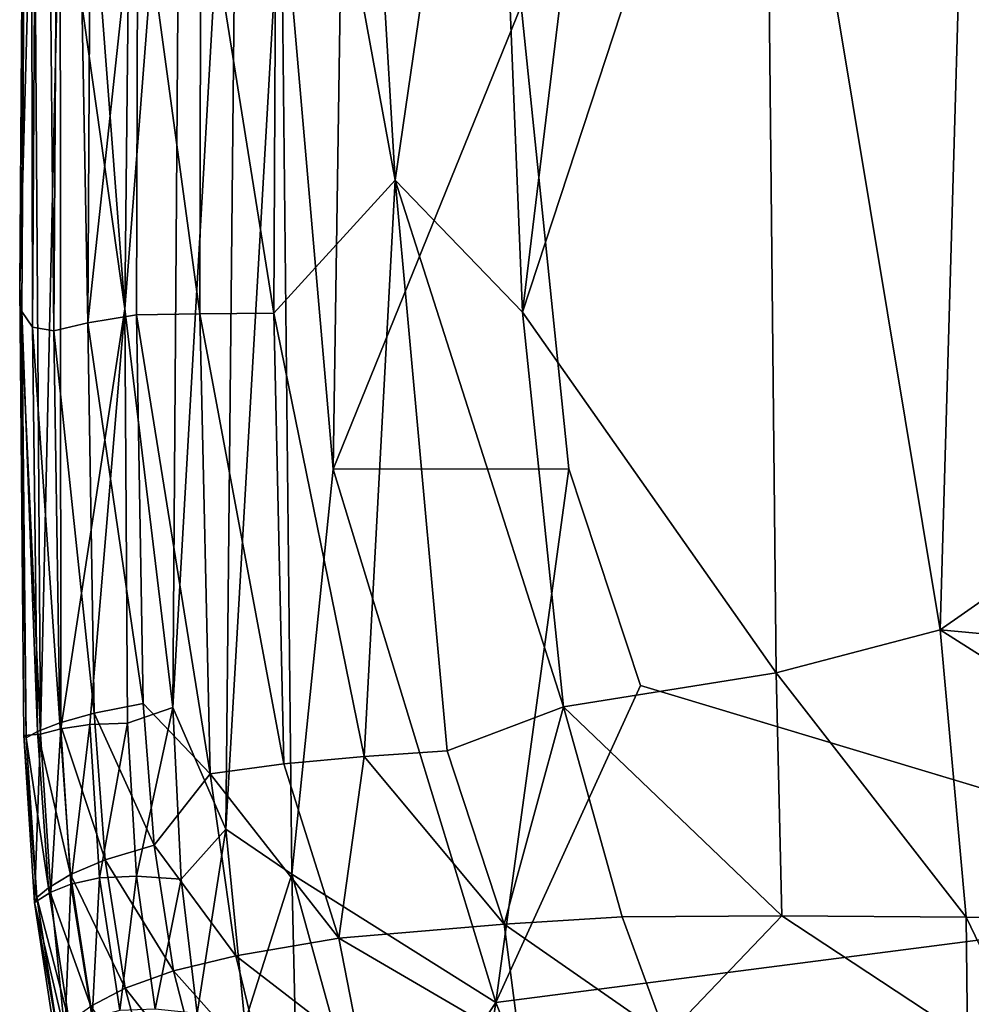
# Model space of a CAD drawing. Units: inches. Extents: x -40.4 to 40.5, y -43.9 to 22.5.
# Drawn here: x -1.1 to 12.5, y -35.6 to -21.6 of the extents above; entities that cross this region are included whole.
import ezdxf

# ---------------------------------------------------------------- set-up
doc = ezdxf.new("R2010")
doc.units = ezdxf.units.IN
doc.header["$MEASUREMENT"] = 0
doc.layers.add('SEAT-FABRIC', color=5, linetype='Continuous')

msp = doc.modelspace()

# ---------------------------------------------------------------- linework, layer by layer
at = {"layer": 'SEAT-FABRIC'}
for points in [[(-0.879, 3.112, 6.861), (-0.814, 2.161, 5.64), (-1.075, -25.389, 6.881)], [(-0.879, 3.112, 6.861), (-1.075, -25.389, 6.881), (-1.046, -25.734, 8.13)], [(-1.046, -25.734, 8.13), (-0.929, -6.532, 8.249), (-0.879, 3.112, 6.861)], [(-0.814, 2.161, 5.64), (-0.875, -17.996, 4.752), (-1.075, -25.389, 6.881)], [(-0.588, -26.008, 10.557), (-0.464, -6.304, 10.602), (-0.773, -6.375, 9.479)], [(-0.464, -6.304, 10.602), (-0.588, -26.008, 10.557), (-0.103, -25.896, 11.618)], [(-0.103, -25.896, 11.618), (-0.005, -8.02, 11.613), (-0.464, -6.304, 10.602)], [(-0.773, -6.375, 9.479), (-0.929, -6.532, 8.249), (-0.893, -25.958, 9.383)], [(-0.773, -6.375, 9.479), (-0.893, -25.958, 9.383), (-0.588, -26.008, 10.557)], [(-0.929, -6.532, 8.249), (-1.046, -25.734, 8.13), (-0.893, -25.958, 9.383)], [(-0.005, -8.02, 11.613), (-0.103, -25.896, 11.618), (0.608, -19.264, 12.524)], [(9.554, -15.216, 15.626), (12.055, -30.274, 15.756), (12.514, -14.224, 15.829)], [(12.055, -30.274, 15.756), (18.57, -25.717, 16.012), (12.514, -14.224, 15.829)], [(5.642, -14.509, 14.948), (3.754, -14.982, 14.383), (4.282, -23.86, 14.618)], [(6.095, -25.741, 15.091), (5.642, -14.509, 14.948), (4.282, -23.86, 14.618)], [(5.642, -14.509, 14.948), (6.095, -25.741, 15.091), (7.412, -14.9, 15.329)], [(2.6, -14.708, 13.894), (1.506, -19.231, 13.283), (2.551, -25.755, 13.905)], [(2.551, -25.755, 13.905), (4.282, -23.86, 14.618), (2.6, -14.708, 13.894)], [(4.282, -23.86, 14.618), (3.754, -14.982, 14.383), (2.6, -14.708, 13.894)], [(0.538, -15.019, 1.627), (0.424, -25.693, 1.671), (-0.08, -19.101, 2.326)], [(0.538, -15.019, 1.627), (1.221, -15.454, 1.17), (0.424, -25.693, 1.671)], [(7.412, -14.9, 15.329), (6.095, -25.741, 15.091), (9.554, -15.216, 15.626)], [(1.108, -31.381, 1.243), (1.221, -15.454, 1.17), (2.046, -15.068, 0.884)], [(1.108, -31.381, 1.243), (2.046, -15.068, 0.884), (1.867, -33.118, 1.006)], [(1.867, -33.118, 1.006), (2.046, -15.068, 0.884), (2.656, -19.449, 0.839)], [(9.554, -15.216, 15.626), (6.095, -25.741, 15.091), (9.716, -30.887, 15.568)], [(9.716, -30.887, 15.568), (12.055, -30.274, 15.756), (9.554, -15.216, 15.626)], [(1.221, -15.454, 1.17), (1.108, -31.381, 1.243), (0.424, -25.693, 1.671)], [(-0.875, -17.996, 4.752), (-0.779, -31.762, 4.414), (-1.075, -25.389, 6.881)], [(-0.779, -31.762, 4.414), (-0.875, -17.996, 4.752), (-0.498, -19.158, 3.242)], [(2.656, -19.449, 0.839), (3.536, -18.456, 0.754), (3.397, -27.983, 0.798)], [(3.397, -27.983, 0.798), (3.536, -18.456, 0.754), (6.075, -21.37, 0.732)], [(-0.08, -19.101, 2.326), (0.424, -25.693, 1.671), (-0.498, -19.158, 3.242)], [(-0.489, -31.686, 3.304), (-0.779, -31.762, 4.414), (-0.498, -19.158, 3.242)], [(0.424, -25.693, 1.671), (-0.489, -31.686, 3.304), (-0.498, -19.158, 3.242)], [(1.493, -25.766, 13.29), (1.506, -19.231, 13.283), (0.608, -19.264, 12.524)], [(1.493, -25.766, 13.29), (2.551, -25.755, 13.905), (1.506, -19.231, 13.283)], [(0.591, -25.781, 12.535), (0.608, -19.264, 12.524), (-0.103, -25.896, 11.618)], [(0.591, -25.781, 12.535), (1.493, -25.766, 13.29), (0.608, -19.264, 12.524)], [(2.656, -19.449, 0.839), (2.804, -33.76, 0.861), (1.867, -33.118, 1.006)], [(3.397, -27.983, 0.798), (2.804, -33.76, 0.861), (2.656, -19.449, 0.839)], [(6.075, -21.37, 0.732), (6.759, -27.979, 0.687), (3.397, -27.983, 0.798)], [(4.282, -23.86, 14.618), (2.551, -25.755, 13.905), (3.84, -32.078, 14.369)], [(5.024, -32, 14.755), (4.282, -23.86, 14.618), (3.84, -32.078, 14.369)], [(5.024, -32, 14.755), (6.683, -31.371, 15.177), (4.282, -23.86, 14.618)], [(6.683, -31.371, 15.177), (6.095, -25.741, 15.091), (4.282, -23.86, 14.618)], [(-1.075, -25.389, 6.881), (-0.779, -31.762, 4.414), (-1.018, -31.783, 6.325)], [(-1.018, -31.783, 6.325), (-0.981, -31.815, 8.199), (-1.075, -25.389, 6.881)], [(-0.981, -31.815, 8.199), (-1.046, -25.734, 8.13), (-1.075, -25.389, 6.881)], [(-0.077, -31.624, 2.376), (-0.489, -31.686, 3.304), (0.424, -25.693, 1.671)], [(0.463, -31.603, 1.693), (-0.077, -31.624, 2.376), (0.424, -25.693, 1.671)], [(1.108, -31.381, 1.243), (0.463, -31.603, 1.693), (0.424, -25.693, 1.671)], [(-0.893, -25.958, 9.383), (-1.046, -25.734, 8.13), (-0.819, -31.726, 9.426)], [(-1.046, -25.734, 8.13), (-0.981, -31.815, 8.199), (-0.819, -31.726, 9.426)], [(0.688, -31.326, 12.525), (0.591, -25.781, 12.535), (-0.103, -25.896, 11.618)], [(1.641, -32.326, 13.26), (1.493, -25.766, 13.29), (0.591, -25.781, 12.535)], [(0.591, -25.781, 12.535), (0.688, -31.326, 12.525), (1.641, -32.326, 13.26)], [(2.694, -32.186, 13.876), (2.551, -25.755, 13.905), (1.493, -25.766, 13.29)], [(2.694, -32.186, 13.876), (1.493, -25.766, 13.29), (1.641, -32.326, 13.26)], [(2.551, -25.755, 13.905), (2.694, -32.186, 13.876), (3.84, -32.078, 14.369)], [(9.716, -30.887, 15.568), (6.095, -25.741, 15.091), (6.683, -31.371, 15.177)], [(18.57, -25.717, 16.012), (12.055, -30.274, 15.756), (18.564, -30.879, 15.923)], [(-0.505, -31.602, 10.577), (-0.588, -26.008, 10.557), (-0.893, -25.958, 9.383)], [(-0.819, -31.726, 9.426), (-0.505, -31.602, 10.577), (-0.893, -25.958, 9.383)], [(-0.588, -26.008, 10.557), (-0.012, -31.462, 11.619), (-0.103, -25.896, 11.618)], [(-0.103, -25.896, 11.618), (-0.012, -31.462, 11.619), (0.688, -31.326, 12.525)], [(-0.505, -31.602, 10.577), (-0.012, -31.462, 11.619), (-0.588, -26.008, 10.557)], [(3.397, -27.983, 0.798), (5.718, -35.591, 0.687), (2.804, -33.76, 0.861)], [(6.759, -27.979, 0.687), (5.718, -35.591, 0.687), (3.397, -27.983, 0.798)], [(7.781, -31.068, 0.652), (5.718, -35.591, 0.687), (6.759, -27.979, 0.687)], [(12.055, -30.274, 15.756), (9.716, -30.887, 15.568), (12.422, -34.374, 15.487)], [(12.055, -30.274, 15.756), (12.422, -34.374, 15.487), (18.568, -34.407, 15.677)], [(18.568, -34.407, 15.677), (18.564, -30.879, 15.923), (12.055, -30.274, 15.756)], [(9.796, -34.352, 15.357), (9.716, -30.887, 15.568), (6.683, -31.371, 15.177)], [(9.796, -34.352, 15.357), (12.422, -34.374, 15.487), (9.716, -30.887, 15.568)], [(5.718, -35.591, 0.687), (7.781, -31.068, 0.652), (17.667, -34.043, 0.654)], [(0.145, -33.553, 11.577), (-0.012, -31.462, 11.619), (-0.505, -31.602, 10.577)], [(0.688, -31.326, 12.525), (-0.012, -31.462, 11.619), (0.844, -33.345, 12.48)], [(-0.012, -31.462, 11.619), (0.145, -33.553, 11.577), (0.844, -33.345, 12.48)], [(0.59, -33.786, 1.765), (0.463, -31.603, 1.693), (1.108, -31.381, 1.243)], [(1.108, -31.381, 1.243), (1.226, -33.829, 1.313), (0.59, -33.786, 1.765)], [(0.688, -31.326, 12.525), (0.844, -33.345, 12.48), (1.641, -32.326, 13.26)], [(1.108, -31.381, 1.243), (1.867, -33.118, 1.006), (1.226, -33.829, 1.313)], [(6.683, -31.371, 15.177), (5.024, -32, 14.755), (5.835, -34.473, 14.811)], [(5.835, -34.473, 14.811), (7.516, -34.366, 15.137), (6.683, -31.371, 15.177)], [(6.683, -31.371, 15.177), (7.516, -34.366, 15.137), (9.796, -34.352, 15.357)], [(-0.819, -31.726, 9.426), (-0.349, -33.765, 10.54), (-0.505, -31.602, 10.577)], [(0.145, -33.553, 11.577), (-0.505, -31.602, 10.577), (-0.349, -33.765, 10.54)], [(-0.666, -33.954, 9.399), (-0.819, -31.726, 9.426), (-0.981, -31.815, 8.199)], [(-0.819, -31.726, 9.426), (-0.666, -33.954, 9.399), (-0.349, -33.765, 10.54)], [(-0.489, -31.686, 3.304), (-0.631, -34.015, 4.459), (-0.779, -31.762, 4.414)], [(-0.489, -31.686, 3.304), (-0.344, -33.902, 3.365), (-0.631, -34.015, 4.459)], [(-0.344, -33.902, 3.365), (-0.489, -31.686, 3.304), (-0.077, -31.624, 2.376)], [(0.062, -33.813, 2.448), (-0.344, -33.902, 3.365), (-0.077, -31.624, 2.376)], [(-0.077, -31.624, 2.376), (0.463, -31.603, 1.693), (0.062, -33.813, 2.448)], [(0.463, -31.603, 1.693), (0.59, -33.786, 1.765), (0.062, -33.813, 2.448)], [(-0.863, -34.162, 6.287), (-1.018, -31.783, 6.325), (-0.779, -31.762, 4.414)], [(-0.831, -34.091, 8.186), (-0.981, -31.815, 8.199), (-1.018, -31.783, 6.325)], [(-1.018, -31.783, 6.325), (-0.863, -34.162, 6.287), (-0.831, -34.091, 8.186)], [(-0.666, -33.954, 9.399), (-0.981, -31.815, 8.199), (-0.831, -34.091, 8.186)], [(-0.779, -31.762, 4.414), (-0.631, -34.015, 4.459), (-0.863, -34.162, 6.287)], [(5.024, -32, 14.755), (3.84, -32.078, 14.369), (5.835, -34.473, 14.811)], [(3.477, -34.673, 14.003), (3.84, -32.078, 14.369), (2.694, -32.186, 13.876)], [(3.84, -32.078, 14.369), (3.477, -34.673, 14.003), (5.835, -34.473, 14.811)], [(2.694, -32.186, 13.876), (1.641, -32.326, 13.26), (3.477, -34.673, 14.003)], [(1.641, -32.326, 13.26), (0.844, -33.345, 12.48), (2.006, -34.922, 13.146)], [(3.477, -34.673, 14.003), (1.641, -32.326, 13.26), (2.006, -34.922, 13.146)], [(1.867, -33.118, 1.006), (1.458, -35.748, 1.456), (1.226, -33.829, 1.313)], [(1.458, -35.748, 1.456), (1.867, -33.118, 1.006), (2.134, -35.876, 1.15)], [(2.134, -35.876, 1.15), (1.867, -33.118, 1.006), (2.804, -33.76, 0.861)], [(1.118, -35.139, 12.387), (0.844, -33.345, 12.48), (0.145, -33.553, 11.577)], [(0.844, -33.345, 12.48), (1.118, -35.139, 12.387), (2.006, -34.922, 13.146)], [(0.429, -35.386, 11.487), (0.145, -33.553, 11.577), (-0.349, -33.765, 10.54)], [(0.429, -35.386, 11.487), (1.118, -35.139, 12.387), (0.145, -33.553, 11.577)], [(-0.059, -35.64, 10.462), (-0.349, -33.765, 10.54), (-0.666, -33.954, 9.399)], [(-0.349, -33.765, 10.54), (-0.059, -35.64, 10.462), (0.429, -35.386, 11.487)], [(-0.344, -33.902, 3.365), (0.062, -33.813, 2.448), (-0.04, -35.806, 3.506)], [(0.353, -35.705, 2.611), (-0.04, -35.806, 3.506), (0.062, -33.813, 2.448)], [(0.353, -35.705, 2.611), (0.062, -33.813, 2.448), (0.59, -33.786, 1.765)], [(0.353, -35.705, 2.611), (0.59, -33.786, 1.765), (0.856, -35.683, 1.928)], [(0.59, -33.786, 1.765), (1.226, -33.829, 1.313), (0.856, -35.683, 1.928)], [(1.226, -33.829, 1.313), (1.458, -35.748, 1.456), (0.856, -35.683, 1.928)], [(2.804, -33.76, 0.861), (2.858, -36.041, 0.965), (2.134, -35.876, 1.15)], [(5.718, -35.591, 0.687), (4.017, -38.147, 0.932), (2.804, -33.76, 0.861)], [(2.858, -36.041, 0.965), (2.804, -33.76, 0.861), (4.017, -38.147, 0.932)], [(-0.666, -33.954, 9.399), (-0.831, -34.091, 8.186), (-0.371, -35.866, 9.343)], [(-0.371, -35.866, 9.343), (-0.059, -35.64, 10.462), (-0.666, -33.954, 9.399)], [(-0.431, -36.011, 5.094), (-0.631, -34.015, 4.459), (-0.344, -33.902, 3.365)], [(-0.04, -35.806, 3.506), (-0.431, -36.011, 5.094), (-0.344, -33.902, 3.365)], [(-0.431, -36.011, 5.094), (-0.863, -34.162, 6.287), (-0.631, -34.015, 4.459)], [(-0.532, -36.03, 8.159), (-0.831, -34.091, 8.186), (-0.863, -34.162, 6.287)], [(-0.532, -36.03, 8.159), (-0.371, -35.866, 9.343), (-0.831, -34.091, 8.186)], [(17.667, -34.043, 0.654), (6.958, -38.684, 0.742), (5.718, -35.591, 0.687)], [(17.605, -37.185, 0.728), (6.958, -38.684, 0.742), (17.667, -34.043, 0.654)], [(-0.431, -36.011, 5.094), (-0.568, -36.096, 6.941), (-0.863, -34.162, 6.287)], [(-0.568, -36.096, 6.941), (-0.532, -36.03, 8.159), (-0.863, -34.162, 6.287)], [(8.144, -36.081, 15), (7.516, -34.366, 15.137), (5.835, -34.473, 14.811)], [(8.144, -36.081, 15), (9.796, -34.352, 15.357), (7.516, -34.366, 15.137)], [(12.443, -36.098, 15.236), (9.796, -34.352, 15.357), (8.144, -36.081, 15)], [(9.796, -34.352, 15.357), (12.443, -36.098, 15.236), (12.422, -34.374, 15.487)], [(18.568, -34.407, 15.677), (12.422, -34.374, 15.487), (14.122, -37.889, 14.871)], [(12.443, -36.098, 15.236), (14.122, -37.889, 14.871), (12.422, -34.374, 15.487)], [(6.06, -36.181, 14.625), (5.835, -34.473, 14.811), (3.477, -34.673, 14.003)], [(5.835, -34.473, 14.811), (6.06, -36.181, 14.625), (8.144, -36.081, 15)], [(3.795, -36.301, 13.831), (3.477, -34.673, 14.003), (2.006, -34.922, 13.146)], [(3.795, -36.301, 13.831), (6.06, -36.181, 14.625), (3.477, -34.673, 14.003)], [(2.41, -36.587, 12.986), (2.006, -34.922, 13.146), (1.118, -35.139, 12.387)], [(2.41, -36.587, 12.986), (3.795, -36.301, 13.831), (2.006, -34.922, 13.146)], [(1.118, -35.139, 12.387), (0.429, -35.386, 11.487), (1.546, -36.801, 12.232)], [(1.118, -35.139, 12.387), (1.546, -36.801, 12.232), (2.41, -36.587, 12.986)], [(0.875, -37.048, 11.344), (0.429, -35.386, 11.487), (-0.059, -35.64, 10.462)], [(0.429, -35.386, 11.487), (0.875, -37.048, 11.344), (1.546, -36.801, 12.232)], [(5.718, -35.591, 0.687), (5.397, -37.737, 0.75), (4.017, -38.147, 0.932)], [(5.718, -35.591, 0.687), (6.958, -38.684, 0.742), (5.397, -37.737, 0.75)]]:
    msp.add_3dface(points, dxfattribs=at)
for points, invisible_edges in [([(7.781, -31.068, 0.652), (6.075, -21.37, 0.732), (17.893, -18.28, 0.665)], 15), ([(17.667, -34.043, 0.654), (7.781, -31.068, 0.652), (17.893, -18.28, 0.665)], 2), ([(6.759, -27.979, 0.687), (6.075, -21.37, 0.732), (7.781, -31.068, 0.652)], 2)]:
    msp.add_3dface(points, dxfattribs=dict(at, invisible_edges=invisible_edges))

doc.saveas('drawing.dxf')
